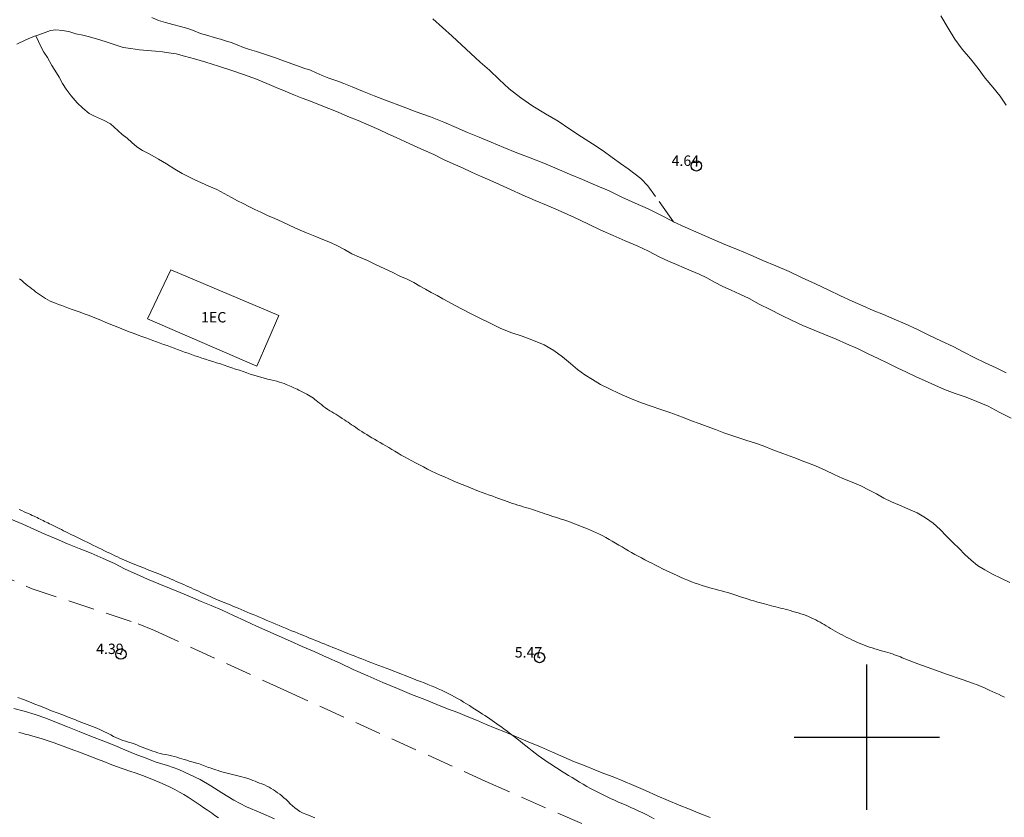
# Model space of a CAD drawing. Extents: x 317618 to 318868, y 1896403 to 1897213.
# Drawn here: x 318418 to 318513, y 1896992 to 1897069 of the extents above; entities that cross this region are included whole.
import ezdxf

# ---------------------------------------------------------------- set-up
doc = ezdxf.new("R2010")
doc.units = 0
doc.header["$MEASUREMENT"] = 0
doc.header["$PDMODE"] = 32
doc.header["$PDSIZE"] = -0.37
doc.linetypes.add('ACAD_ISO02W100', pattern=[15, 12, -3])
doc.linetypes.add('HIDDEN', pattern=[9.525, 6.35, -3.175])
for name, color, linetype in [('1TODAS1K', 7, 'Continuous'), ('BRECHA', 7, 'Continuous'), ('CONSTRUCCION', 7, 'Continuous'), ('COTA FOTOGRAMETRICA', 10, 'Continuous'), ('CURVA MAESTRA', 17, 'Continuous'), ('DEPRESION INTERMEDIA', 7, 'Continuous'), ('SIMBOLO GRADICULA', 7, 'Continuous'), ('VEREDA', 7, 'Continuous')]:
    doc.layers.add(name, color=color, linetype=linetype)
doc.styles.add('WMF-Times New Roman0', font='TIMES.TTF')

msp = doc.modelspace()

# ---------------------------------------------------------------- linework, layer by layer
at = {"layer": 'BRECHA', "color": 1, "linetype": 'HIDDEN', "lineweight": 5, "ltscale": 0.4, "elevation": 0.009}
for points in [[(318431.132, 1897069.296), (318431.785, 1897069.032), (318432.457, 1897068.815), (318433.147, 1897068.644), (318433.907, 1897068.444), (318434.588, 1897068.25), (318435.204, 1897068.028), (318435.81, 1897067.783), (318436.514, 1897067.579), (318437.139, 1897067.38), (318437.75, 1897067.214), (318438.235, 1897067.072), (318438.767, 1897066.911), (318439.349, 1897066.676), (318439.955, 1897066.43), (318440.548, 1897066.218), (318441.228, 1897066.023), (318443.047, 1897065.423), (318443.569, 1897065.239), (318445.882, 1897064.384), (318446.414, 1897064.223), (318446.964, 1897063.973), (318447.546, 1897063.737), (318448.19, 1897063.45), (318449.057, 1897063.18), (318449.64, 1897062.944), (318450.432, 1897062.624), (318451.434, 1897062.218), (318452.553, 1897061.765), (318453.798, 1897061.288), (318455.183, 1897060.755), (318456.6, 1897060.235), (318457.971, 1897059.735), (318459.253, 1897059.216), (318460.432, 1897058.711), (318461.542, 1897058.235), (318462.66, 1897057.782), (318463.816, 1897057.287), (318465.029, 1897056.797), (318466.287, 1897056.287), (318467.579, 1897055.792), (318468.884, 1897055.263), (318470.166, 1897054.744), (318471.369, 1897054.23), (318472.595, 1897053.707), (318473.867, 1897053.165), (318475.163, 1897052.613), (318476.407, 1897052.001), (318477.694, 1897051.426), (318478.943, 1897050.893), (318480.084, 1897050.296), (318481.273, 1897049.679), (318481.381, 1897049.628)], [(318419.965, 1897067.547), (318419.825, 1897067.498), (318419.006, 1897067.151), (318418.136, 1897066.744)], [(318419.965, 1897067.547), (318420.615, 1897067.775), (318421.382, 1897068.062), (318421.896, 1897068.125), (318422.498, 1897068.071), (318423.128, 1897067.952), (318423.832, 1897067.748), (318424.476, 1897067.596), (318425.143, 1897067.434), (318425.903, 1897067.235), (318426.645, 1897066.989), (318428.361, 1897066.403), (318429.112, 1897066.316), (318429.934, 1897066.201), (318430.718, 1897066.127), (318431.479, 1897066.064), (318432.16, 1897066.005), (318432.776, 1897065.918), (318433.485, 1897065.794), (318434.269, 1897065.585), (318435.249, 1897065.324), (318436.345, 1897065.016), (318437.571, 1897064.628), (318438.835, 1897064.198), (318440.075, 1897063.777), (318441.213, 1897063.371), (318442.215, 1897062.966), (318443.115, 1897062.574), (318443.977, 1897062.225), (318444.807, 1897061.862), (318445.599, 1897061.541), (318446.425, 1897061.235), (318447.297, 1897060.909), (318448.182, 1897060.55), (318449.091, 1897060.182), (318450.014, 1897059.782), (318450.993, 1897059.385), (318452.033, 1897058.937), (318453.002, 1897058.518), (318453.869, 1897058.113), (318454.675, 1897057.759), (318455.496, 1897057.373), (318456.386, 1897056.958), (318457.323, 1897056.525), (318458.292, 1897056.105), (318459.233, 1897055.616), (318460.156, 1897055.215), (318461.056, 1897054.824), (318461.923, 1897054.419), (318462.799, 1897054.037), (318463.675, 1897053.655), (318464.612, 1897053.222), (318465.666, 1897052.741), (318466.812, 1897052.223), (318468.061, 1897051.69), (318469.311, 1897051.157), (318470.537, 1897050.634), (318471.823, 1897050.059), (318473.114, 1897049.428), (318474.368, 1897048.839), (318475.561, 1897048.302), (318476.707, 1897047.783), (318477.873, 1897047.311), (318478.963, 1897046.789), (318479.975, 1897046.271), (318480.888, 1897045.847), (318481.671, 1897045.503), (318482.394, 1897045.21), (318483.083, 1897044.904), (318483.829, 1897044.602), (318484.57, 1897044.221), (318485.325, 1897043.807), (318486.113, 1897043.407), (318486.909, 1897043.03), (318487.762, 1897042.657), (318488.653, 1897042.243), (318489.631, 1897041.711), (318490.666, 1897041.184), (318491.723, 1897040.647), (318492.781, 1897040.11), (318493.834, 1897039.63), (318494.907, 1897039.196), (318496.002, 1897038.752), (318497.018, 1897038.314), (318498.035, 1897037.875), (318499.074, 1897037.428), (318500.118, 1897036.924), (318501.069, 1897036.457), (318501.996, 1897036.001), (318502.909, 1897035.577), (318503.8, 1897035.162), (318504.68, 1897034.724), (318505.594, 1897034.3), (318506.54, 1897033.89), (318507.463, 1897033.489), (318508.498, 1897033.098), (318509.542, 1897032.729), (318510.568, 1897032.314), (318511.664, 1897031.87), (318512.735, 1897031.301), (318513.877, 1897030.703)], [(318481.381, 1897049.628), (318482.503, 1897049.1), (318483.799, 1897048.548), (318485.062, 1897047.982), (318486.311, 1897047.45), (318487.547, 1897046.949), (318488.759, 1897046.459), (318489.975, 1897045.912), (318491.234, 1897045.403), (318492.497, 1897044.837), (318493.774, 1897044.239), (318495.028, 1897043.65), (318496.258, 1897043.071), (318497.465, 1897042.501), (318498.565, 1897042.001), (318499.595, 1897041.53), (318500.588, 1897041.101), (318501.59, 1897040.695), (318502.606, 1897040.257), (318503.693, 1897039.79), (318504.816, 1897039.281), (318505.967, 1897038.707), (318507.174, 1897038.137), (318508.288, 1897037.605), (318509.322, 1897037.077), (318510.31, 1897036.569), (318511.377, 1897036.056), (318512.454, 1897035.566), (318513.418, 1897035.067)], [(318352.611, 1897044.6), (318370.506, 1897035.864), (318386.219, 1897029.043), (318400.911, 1897022.716), (318405.091, 1897020.644), (318419.513, 1897014.318), (318429.823, 1897010.904), (318431.408, 1897010.263), (318443.852, 1897004.547), (318463.241, 1896995.75), (318485.997, 1896985.752), (318504.823, 1896977.372), (318533.242, 1896965.191)], [(318417.574, 1897020.99), (318418.707, 1897020.504), (318419.784, 1897020.014), (318420.846, 1897019.557), (318421.932, 1897019.09), (318423.019, 1897018.623), (318424.137, 1897018.17), (318425.303, 1897017.698), (318426.436, 1897017.213), (318427.536, 1897016.713), (318428.57, 1897016.186), (318429.647, 1897015.696), (318430.723, 1897015.206), (318431.795, 1897014.772), (318432.844, 1897014.347), (318433.87, 1897013.932), (318434.863, 1897013.503), (318435.879, 1897013.065), (318436.858, 1897012.669), (318437.921, 1897012.211), (318438.997, 1897011.721), (318440.111, 1897011.189), (318441.211, 1897010.689), (318442.311, 1897010.19), (318443.397, 1897009.723), (318444.497, 1897009.224), (318445.62, 1897008.715), (318446.753, 1897008.229), (318447.97, 1897007.683), (318449.256, 1897007.108), (318450.533, 1897006.509), (318451.936, 1897005.887), (318453.386, 1897005.246), (318454.808, 1897004.671), (318456.15, 1897004.1), (318457.418, 1897003.614), (318458.584, 1897003.142), (318459.609, 1897002.727), (318460.598, 1897002.354), (318461.507, 1897001.986), (318462.392, 1897001.628), (318463.269, 1897001.246), (318464.201, 1897000.868), (318465.203, 1897000.463), (318466.243, 1897000.015), (318467.385, 1896999.552), (318468.564, 1896999.048), (318469.711, 1896998.53), (318470.82, 1896998.053), (318471.836, 1896997.615), (318472.871, 1896997.223), (318473.804, 1896996.846), (318474.666, 1896996.497), (318475.561, 1896996.161), (318476.494, 1896995.784), (318477.556, 1896995.327), (318478.689, 1896994.841), (318479.789, 1896994.342), (318480.852, 1896993.884), (318481.915, 1896993.427), (318482.926, 1896993.045), (318483.905, 1896992.648), (318484.908, 1896992.243)]]:
    msp.add_lwpolyline(points, dxfattribs=at)
at = {"layer": 'CONSTRUCCION', "lineweight": 9, "elevation": 0.009}
msp.add_lwpolyline([(318430.733, 1897040.295), (318432.966, 1897045.007), (318443.365, 1897040.608), (318441.253, 1897035.735), (318430.733, 1897040.295)], dxfattribs=at)
at = {"layer": 'COTA FOTOGRAMETRICA'}
for p in [(318483.569, 1897055.016, 4.642), (318428.158, 1897007.997, 4.393), (318468.469, 1897007.659, 5.47)]:
    msp.add_point(p, dxfattribs=at)
at = {"layer": 'CURVA MAESTRA', "color": 17, "linetype": 'Continuous', "lineweight": 13, "elevation": 5.007}
for points in [[(318468.517, 1897021.672), (318468.287, 1897021.753), (318468.057, 1897021.831), (318467.825, 1897021.907), (318467.592, 1897021.98), (318467.359, 1897022.051), (318467.122, 1897022.121), (318466.882, 1897022.191), (318466.637, 1897022.263), (318466.387, 1897022.338), (318466.133, 1897022.417), (318465.874, 1897022.501), (318465.613, 1897022.589), (318465.349, 1897022.68), (318465.083, 1897022.776), (318464.813, 1897022.875), (318464.537, 1897022.977), (318464.254, 1897023.083), (318463.958, 1897023.192), (318463.644, 1897023.307), (318463.311, 1897023.427), (318462.959, 1897023.555), (318462.593, 1897023.692), (318462.215, 1897023.838), (318461.826, 1897023.994), (318461.425, 1897024.156), (318461.011, 1897024.324), (318460.588, 1897024.497), (318460.161, 1897024.676), (318459.733, 1897024.861), (318459.308, 1897025.05), (318458.888, 1897025.241), (318458.477, 1897025.432), (318458.074, 1897025.623), (318457.679, 1897025.817), (318457.291, 1897026.013), (318456.911, 1897026.209), (318456.538, 1897026.405), (318456.174, 1897026.598), (318455.821, 1897026.789), (318455.481, 1897026.977), (318455.159, 1897027.165), (318454.849, 1897027.35), (318454.548, 1897027.531), (318454.252, 1897027.708), (318453.96, 1897027.881), (318453.672, 1897028.049), (318453.389, 1897028.212), (318453.111, 1897028.371), (318452.84, 1897028.526), (318452.575, 1897028.679), (318452.319, 1897028.829), (318452.068, 1897028.979), (318451.825, 1897029.128), (318451.589, 1897029.277), (318451.362, 1897029.423), (318451.145, 1897029.565), (318450.939, 1897029.702), (318450.742, 1897029.836), (318450.556, 1897029.965), (318450.378, 1897030.089), (318450.206, 1897030.207), (318450.035, 1897030.319), (318449.86, 1897030.432), (318449.673, 1897030.554), (318449.468, 1897030.69), (318449.255, 1897030.831), (318449.044, 1897030.966), (318448.844, 1897031.088), (318448.652, 1897031.199), (318448.463, 1897031.31), (318448.272, 1897031.427), (318448.076, 1897031.555), (318447.874, 1897031.697), (318447.667, 1897031.855), (318447.465, 1897032.017), (318447.279, 1897032.169), (318447.119, 1897032.301), (318446.976, 1897032.416), (318446.839, 1897032.523), (318446.697, 1897032.629), (318446.549, 1897032.733), (318446.391, 1897032.836), (318446.224, 1897032.937), (318446.049, 1897033.036), (318445.866, 1897033.134), (318445.677, 1897033.232), (318445.489, 1897033.326), (318445.306, 1897033.415), (318445.134, 1897033.497), (318444.973, 1897033.573), (318444.823, 1897033.643), (318444.683, 1897033.709), (318444.544, 1897033.773), (318444.4, 1897033.837), (318444.243, 1897033.903), (318444.068, 1897033.973), (318443.874, 1897034.045), (318443.657, 1897034.12), (318443.419, 1897034.196), (318443.16, 1897034.271), (318442.882, 1897034.342), (318442.586, 1897034.413), (318442.276, 1897034.488), (318441.954, 1897034.57), (318441.624, 1897034.66), (318441.29, 1897034.756), (318440.955, 1897034.859), (318440.617, 1897034.967), (318440.274, 1897035.082), (318439.925, 1897035.202), (318439.569, 1897035.325), (318439.207, 1897035.45), (318438.839, 1897035.575), (318438.469, 1897035.699), (318438.1, 1897035.821), (318437.736, 1897035.941), (318437.375, 1897036.059), (318437.017, 1897036.173), (318436.662, 1897036.285), (318436.31, 1897036.395), (318435.963, 1897036.506), (318435.623, 1897036.619), (318435.287, 1897036.734), (318434.954, 1897036.851), (318434.621, 1897036.967), (318434.288, 1897037.085), (318433.954, 1897037.206), (318433.618, 1897037.329), (318433.281, 1897037.454), (318432.943, 1897037.579), (318432.604, 1897037.702), (318432.264, 1897037.823), (318431.925, 1897037.946), (318431.586, 1897038.07), (318431.245, 1897038.197), (318430.899, 1897038.325), (318430.544, 1897038.454), (318430.18, 1897038.585), (318429.807, 1897038.721), (318429.425, 1897038.864), (318429.036, 1897039.012), (318428.644, 1897039.165), (318428.249, 1897039.322), (318427.851, 1897039.482), (318427.449, 1897039.644), (318427.043, 1897039.809), (318426.635, 1897039.974), (318426.226, 1897040.14), (318425.819, 1897040.304), (318425.415, 1897040.465), (318425.014, 1897040.621), (318424.617, 1897040.77), (318424.226, 1897040.914), (318423.846, 1897041.053), (318423.479, 1897041.189), (318423.127, 1897041.32), (318422.789, 1897041.445), (318422.465, 1897041.561), (318422.159, 1897041.672), (318421.871, 1897041.78), (318421.604, 1897041.889), (318421.355, 1897041.999), (318421.124, 1897042.114), (318420.907, 1897042.235), (318420.703, 1897042.36), (318420.508, 1897042.49), (318420.32, 1897042.623), (318420.135, 1897042.759), (318419.949, 1897042.897), (318419.759, 1897043.037), (318419.567, 1897043.181), (318419.377, 1897043.327), (318419.19, 1897043.478), (318419.003, 1897043.634), (318418.812, 1897043.796), (318418.612, 1897043.965), (318418.404, 1897044.142)], [(318418.354, 1897021.922), (318418.602, 1897021.812), (318418.834, 1897021.709), (318419.051, 1897021.612), (318419.256, 1897021.52), (318419.447, 1897021.434), (318419.625, 1897021.353), (318419.79, 1897021.277), (318419.945, 1897021.204), (318420.092, 1897021.132), (318420.232, 1897021.061), (318420.371, 1897020.989), (318420.511, 1897020.918), (318420.657, 1897020.846), (318420.808, 1897020.775), (318420.963, 1897020.703), (318421.121, 1897020.63), (318421.283, 1897020.554), (318421.453, 1897020.473), (318421.631, 1897020.386), (318421.818, 1897020.292), (318422.012, 1897020.192), (318422.214, 1897020.087), (318422.423, 1897019.978), (318422.64, 1897019.866), (318422.865, 1897019.754), (318423.099, 1897019.64), (318423.338, 1897019.525), (318423.583, 1897019.407), (318423.834, 1897019.287), (318424.091, 1897019.161), (318424.354, 1897019.031), (318424.624, 1897018.897), (318424.897, 1897018.762), (318425.175, 1897018.629), (318425.454, 1897018.495), (318425.733, 1897018.36), (318426.012, 1897018.223), (318426.289, 1897018.087), (318426.563, 1897017.952), (318426.832, 1897017.822), (318427.094, 1897017.697), (318427.347, 1897017.577), (318427.587, 1897017.461), (318427.819, 1897017.351), (318428.044, 1897017.244), (318428.268, 1897017.142), (318428.493, 1897017.042), (318428.718, 1897016.944), (318428.948, 1897016.848), (318429.182, 1897016.752), (318429.42, 1897016.656), (318429.663, 1897016.557), (318429.911, 1897016.457), (318430.162, 1897016.355), (318430.416, 1897016.253), (318430.672, 1897016.151), (318430.929, 1897016.05), (318431.188, 1897015.951), (318431.447, 1897015.853), (318431.708, 1897015.752), (318431.971, 1897015.649), (318432.233, 1897015.543), (318432.493, 1897015.435), (318432.75, 1897015.325), (318433.003, 1897015.215), (318433.251, 1897015.105), (318433.494, 1897014.998), (318433.734, 1897014.891), (318433.972, 1897014.786), (318434.21, 1897014.681), (318434.447, 1897014.576), (318434.685, 1897014.471), (318434.922, 1897014.366), (318435.159, 1897014.26), (318435.393, 1897014.153), (318435.623, 1897014.044), (318435.852, 1897013.936), (318436.08, 1897013.829), (318436.309, 1897013.724), (318436.539, 1897013.622), (318436.769, 1897013.523), (318437.001, 1897013.426), (318437.234, 1897013.329), (318437.465, 1897013.232), (318437.697, 1897013.132), (318437.931, 1897013.031), (318438.17, 1897012.928), (318438.417, 1897012.825), (318438.671, 1897012.721), (318438.93, 1897012.616), (318439.192, 1897012.51), (318439.459, 1897012.401), (318439.733, 1897012.287), (318440.015, 1897012.167), (318440.305, 1897012.043), (318440.6, 1897011.917), (318440.9, 1897011.793), (318441.204, 1897011.667), (318441.514, 1897011.538), (318441.83, 1897011.405), (318442.149, 1897011.268), (318442.466, 1897011.131), (318442.779, 1897010.995), (318443.088, 1897010.862), (318443.395, 1897010.732), (318443.699, 1897010.606), (318444.002, 1897010.482), (318444.302, 1897010.361), (318444.6, 1897010.24), (318444.895, 1897010.121), (318445.187, 1897010.002), (318445.477, 1897009.885), (318445.765, 1897009.769), (318446.05, 1897009.653), (318446.332, 1897009.539), (318446.613, 1897009.425), (318446.893, 1897009.312), (318447.173, 1897009.199), (318447.452, 1897009.085), (318447.732, 1897008.972), (318448.012, 1897008.859), (318448.291, 1897008.746), (318448.571, 1897008.633), (318448.851, 1897008.52), (318449.129, 1897008.407), (318449.406, 1897008.295), (318449.681, 1897008.184), (318449.955, 1897008.074), (318450.231, 1897007.965), (318450.511, 1897007.858), (318450.794, 1897007.75), (318451.081, 1897007.639), (318451.373, 1897007.524), (318451.672, 1897007.406), (318451.982, 1897007.284), (318452.305, 1897007.159), (318452.639, 1897007.031), (318452.984, 1897006.9), (318453.336, 1897006.767), (318453.696, 1897006.631), (318454.062, 1897006.492), (318454.432, 1897006.351), (318454.805, 1897006.208), (318455.177, 1897006.063), (318455.546, 1897005.917), (318455.912, 1897005.771), (318456.275, 1897005.627), (318456.637, 1897005.487), (318456.996, 1897005.348), (318457.35, 1897005.21), (318457.698, 1897005.072), (318458.041, 1897004.934), (318458.379, 1897004.794), (318458.714, 1897004.652), (318459.043, 1897004.507), (318459.365, 1897004.358), (318459.68, 1897004.204), (318459.987, 1897004.045), (318460.289, 1897003.881), (318460.585, 1897003.713), (318460.876, 1897003.542), (318461.162, 1897003.369), (318461.441, 1897003.196), (318461.714, 1897003.025), (318461.981, 1897002.857), (318462.241, 1897002.694), (318462.494, 1897002.535), (318462.741, 1897002.377), (318462.981, 1897002.219), (318463.217, 1897002.062), (318463.449, 1897001.905), (318463.679, 1897001.748), (318463.907, 1897001.591), (318464.135, 1897001.432), (318464.365, 1897001.27), (318464.597, 1897001.105), (318464.831, 1897000.938), (318465.068, 1897000.77), (318465.308, 1897000.597), (318465.555, 1897000.415), (318465.808, 1897000.222), (318466.068, 1897000.02), (318466.332, 1896999.811), (318466.601, 1896999.597), (318466.876, 1896999.377), (318467.159, 1896999.151), (318467.45, 1896998.919), (318467.748, 1896998.683), (318468.05, 1896998.447), (318468.353, 1896998.213), (318468.659, 1896997.984), (318468.97, 1896997.762), (318469.288, 1896997.548), (318469.61, 1896997.341), (318469.934, 1896997.137), (318470.259, 1896996.933), (318470.586, 1896996.728), (318470.919, 1896996.521), (318471.259, 1896996.312), (318471.605, 1896996.099), (318471.955, 1896995.885), (318472.308, 1896995.671), (318472.664, 1896995.457), (318473.026, 1896995.248), (318473.393, 1896995.045), (318473.765, 1896994.847), (318474.141, 1896994.652), (318474.522, 1896994.459), (318474.906, 1896994.27), (318475.295, 1896994.085), (318475.69, 1896993.907), (318476.088, 1896993.733), (318476.485, 1896993.563), (318476.881, 1896993.393), (318477.273, 1896993.223), (318477.662, 1896993.051), (318478.045, 1896992.874), (318478.423, 1896992.694), (318478.795, 1896992.511), (318479.16, 1896992.324), (318479.519, 1896992.132)], [(318468.75, 1897021.59), (318468.517, 1897021.672)], [(318513.254, 1897003.837), (318512.955, 1897003.975), (318512.654, 1897004.116), (318512.355, 1897004.255), (318512.061, 1897004.392), (318511.778, 1897004.524), (318511.505, 1897004.65), (318511.245, 1897004.767), (318510.999, 1897004.873), (318510.767, 1897004.966), (318510.55, 1897005.048), (318510.315, 1897005.131), (318509.891, 1897005.277), (318509.073, 1897005.565), (318507.756, 1897006.035), (318506.236, 1897006.581), (318504.908, 1897007.061), (318504.071, 1897007.368), (318503.631, 1897007.536), (318503.399, 1897007.631), (318503.213, 1897007.712), (318503.033, 1897007.789), (318502.85, 1897007.863), (318502.655, 1897007.933), (318502.449, 1897008.001), (318502.232, 1897008.068), (318502.006, 1897008.135), (318501.772, 1897008.204), (318501.529, 1897008.275), (318501.28, 1897008.349), (318501.025, 1897008.425), (318500.767, 1897008.502), (318500.509, 1897008.58), (318500.252, 1897008.66), (318499.998, 1897008.746), (318499.746, 1897008.838), (318499.498, 1897008.938), (318499.254, 1897009.042), (318499.014, 1897009.151), (318498.778, 1897009.262), (318498.543, 1897009.375), (318498.308, 1897009.488), (318498.074, 1897009.602), (318497.841, 1897009.718), (318497.608, 1897009.836), (318497.378, 1897009.957), (318497.151, 1897010.079), (318496.927, 1897010.203), (318496.707, 1897010.328), (318496.493, 1897010.454), (318496.285, 1897010.58), (318496.081, 1897010.705), (318495.88, 1897010.828), (318495.681, 1897010.948), (318495.481, 1897011.064), (318495.276, 1897011.177), (318495.064, 1897011.287), (318494.844, 1897011.394), (318494.615, 1897011.499), (318494.376, 1897011.601), (318494.13, 1897011.7), (318493.879, 1897011.792), (318493.624, 1897011.878), (318493.368, 1897011.958), (318493.113, 1897012.034), (318492.86, 1897012.109), (318492.611, 1897012.181), (318492.368, 1897012.249), (318492.131, 1897012.312), (318491.901, 1897012.371), (318491.676, 1897012.426), (318491.456, 1897012.479), (318491.238, 1897012.532), (318491.022, 1897012.587), (318490.804, 1897012.644), (318490.583, 1897012.704), (318490.357, 1897012.765), (318490.126, 1897012.827), (318489.885, 1897012.89), (318489.635, 1897012.958), (318489.374, 1897013.034), (318489.105, 1897013.114), (318488.832, 1897013.197), (318488.558, 1897013.281), (318488.284, 1897013.366), (318488.009, 1897013.453), (318487.732, 1897013.544), (318487.453, 1897013.637), (318487.171, 1897013.73), (318486.886, 1897013.821), (318486.596, 1897013.91), (318486.302, 1897013.996), (318486.004, 1897014.078), (318485.7, 1897014.157), (318485.392, 1897014.237), (318485.079, 1897014.32), (318484.761, 1897014.406), (318484.44, 1897014.501), (318484.117, 1897014.604), (318483.789, 1897014.716), (318483.455, 1897014.836), (318483.112, 1897014.963), (318482.763, 1897015.098), (318482.412, 1897015.24), (318482.06, 1897015.391), (318481.709, 1897015.549), (318481.359, 1897015.712), (318481.01, 1897015.877), (318480.662, 1897016.045), (318480.315, 1897016.216), (318479.969, 1897016.389), (318479.625, 1897016.563), (318479.283, 1897016.737), (318478.944, 1897016.911), (318478.609, 1897017.084), (318478.281, 1897017.256), (318477.961, 1897017.428), (318477.648, 1897017.6), (318477.337, 1897017.773), (318477.029, 1897017.949), (318476.72, 1897018.129), (318476.411, 1897018.311), (318476.1, 1897018.497), (318475.789, 1897018.682), (318475.478, 1897018.865), (318475.167, 1897019.042), (318474.857, 1897019.212), (318474.55, 1897019.376), (318474.246, 1897019.532), (318473.947, 1897019.679), (318473.656, 1897019.815), (318473.374, 1897019.939), (318473.103, 1897020.052), (318472.841, 1897020.159), (318472.589, 1897020.26), (318472.343, 1897020.359), (318472.098, 1897020.455), (318471.85, 1897020.549), (318471.598, 1897020.642), (318471.342, 1897020.734), (318471.084, 1897020.824), (318470.821, 1897020.912), (318470.554, 1897020.998), (318470.285, 1897021.084), (318470.015, 1897021.168), (318469.748, 1897021.252), (318469.487, 1897021.337), (318469.233, 1897021.421), (318468.987, 1897021.506), (318468.75, 1897021.59)]]:
    msp.add_lwpolyline(points, dxfattribs=at)
at = {"layer": 'DEPRESION INTERMEDIA', "color": 17, "linetype": 'Continuous', "lineweight": 9, "elevation": 4.001}
for points in [[(318418.236, 1897003.812), (318418.79, 1897003.603), (318419.34, 1897003.392), (318419.884, 1897003.179), (318420.422, 1897002.964), (318420.957, 1897002.751), (318421.49, 1897002.541), (318422.022, 1897002.334), (318422.554, 1897002.127), (318423.085, 1897001.921), (318423.616, 1897001.715), (318424.144, 1897001.511), (318424.668, 1897001.307), (318425.179, 1897001.106), (318425.664, 1897000.909), (318426.113, 1897000.718), (318426.518, 1897000.536), (318426.873, 1897000.365), (318427.174, 1897000.209), (318427.433, 1897000.069), (318427.667, 1896999.949), (318427.891, 1896999.849), (318428.117, 1896999.763), (318428.356, 1896999.684), (318428.615, 1896999.605), (318428.886, 1896999.523), (318429.16, 1896999.436), (318429.426, 1896999.341), (318429.687, 1896999.24), (318429.947, 1896999.135), (318430.208, 1896999.03), (318430.468, 1896998.926), (318430.725, 1896998.825), (318430.976, 1896998.729), (318431.222, 1896998.641), (318431.464, 1896998.562), (318431.705, 1896998.491), (318431.951, 1896998.428), (318432.209, 1896998.368), (318432.482, 1896998.311), (318432.764, 1896998.252), (318433.041, 1896998.19), (318433.306, 1896998.122), (318433.558, 1896998.051), (318433.797, 1896997.979), (318434.026, 1896997.908), (318434.254, 1896997.837), (318434.492, 1896997.766), (318434.746, 1896997.693), (318434.999, 1896997.621), (318435.234, 1896997.555), (318435.437, 1896997.498), (318435.615, 1896997.444), (318435.782, 1896997.388), (318435.949, 1896997.327), (318436.117, 1896997.262), (318436.284, 1896997.198), (318436.447, 1896997.138), (318436.607, 1896997.081), (318436.766, 1896997.026), (318436.926, 1896996.97), (318437.097, 1896996.912), (318437.289, 1896996.846), (318437.51, 1896996.772), (318437.754, 1896996.693), (318438.011, 1896996.617), (318438.271, 1896996.547), (318438.533, 1896996.483), (318438.791, 1896996.423), (318439.046, 1896996.365), (318439.297, 1896996.307), (318439.548, 1896996.248), (318439.799, 1896996.185), (318440.043, 1896996.119), (318440.272, 1896996.049), (318440.483, 1896995.977), (318440.681, 1896995.902), (318440.877, 1896995.823), (318441.079, 1896995.741), (318441.29, 1896995.657), (318441.512, 1896995.571), (318441.743, 1896995.482), (318441.978, 1896995.388), (318442.21, 1896995.284), (318442.431, 1896995.168), (318442.643, 1896995.043), (318442.85, 1896994.912), (318443.052, 1896994.778), (318443.253, 1896994.639), (318443.452, 1896994.491), (318443.653, 1896994.331), (318443.855, 1896994.159), (318444.057, 1896993.974), (318444.261, 1896993.779), (318444.467, 1896993.578), (318444.676, 1896993.38), (318444.892, 1896993.192), (318445.128, 1896993.013), (318445.4, 1896992.844), (318445.718, 1896992.683), (318446.071, 1896992.53), (318446.442, 1896992.381), (318446.817, 1896992.235)], [(318437.548, 1896992.225), (318437.215, 1896992.458), (318436.867, 1896992.698), (318436.509, 1896992.943), (318436.144, 1896993.191), (318435.777, 1896993.443), (318435.408, 1896993.697), (318435.032, 1896993.951), (318434.642, 1896994.205), (318434.232, 1896994.455), (318433.801, 1896994.701), (318433.353, 1896994.94), (318432.888, 1896995.17), (318432.405, 1896995.395), (318431.9, 1896995.618), (318431.372, 1896995.841), (318430.819, 1896996.063), (318430.24, 1896996.285), (318429.635, 1896996.507), (318429.012, 1896996.729), (318428.381, 1896996.952), (318427.749, 1896997.178), (318427.124, 1896997.405), (318426.508, 1896997.633), (318425.907, 1896997.861), (318425.318, 1896998.088), (318424.74, 1896998.313), (318424.171, 1896998.534), (318423.621, 1896998.747), (318423.097, 1896998.946), (318422.61, 1896999.129), (318422.155, 1896999.294), (318421.73, 1896999.445), (318421.33, 1896999.583), (318420.952, 1896999.709), (318420.591, 1896999.825), (318420.245, 1896999.932), (318419.911, 1897000.031), (318419.586, 1897000.123), (318419.268, 1897000.21), (318418.954, 1897000.293), (318418.643, 1897000.374), (318418.332, 1897000.455)]]:
    msp.add_lwpolyline(points, dxfattribs=at)
at = {"layer": 'SIMBOLO GRADICULA', "color": 5}
for points in [[(318500, 1896993), (318500, 1897000), (318500, 1897007)], [(318493, 1897000), (318500, 1897000), (318507, 1897000)]]:
    msp.add_lwpolyline(points, dxfattribs=at)
at = {"layer": 'VEREDA', "linetype": 'ACAD_ISO02W100', "lineweight": 0, "ltscale": 0.2, "elevation": 0.009}
for points in [[(318507.107, 1897069.47), (318507.821, 1897068.285), (318508.447, 1897067.218), (318509.167, 1897066.249), (318509.985, 1897065.321), (318510.723, 1897064.398), (318511.383, 1897063.48), (318512.107, 1897062.59), (318512.818, 1897061.732), (318513.394, 1897060.875)], [(318481.381, 1897049.628), (318478.905, 1897053.079), (318478.217, 1897053.791), (318477.663, 1897054.233), (318476.993, 1897054.721), (318476.252, 1897055.238), (318475.461, 1897055.829), (318474.609, 1897056.472), (318473.575, 1897057.135), (318472.495, 1897057.817), (318471.377, 1897058.54), (318470.278, 1897059.311), (318469.048, 1897060.026), (318467.828, 1897060.764), (318466.659, 1897061.562), (318465.551, 1897062.445), (318464.589, 1897063.35), (318463.64, 1897064.222), (318462.742, 1897065.02), (318461.853, 1897065.841), (318460.965, 1897066.661), (318460.062, 1897067.515), (318459.127, 1897068.355), (318458.192, 1897069.194)], [(318513.765, 1897014.879), (318512.875, 1897015.293), (318512.087, 1897015.693), (318511.356, 1897016.098), (318510.634, 1897016.526), (318510.029, 1897017.042), (318509.434, 1897017.582), (318508.88, 1897018.158), (318508.28, 1897018.754), (318507.634, 1897019.368), (318507.043, 1897019.987), (318506.373, 1897020.611), (318505.633, 1897021.127), (318504.818, 1897021.593), (318503.942, 1897021.975), (318503.135, 1897022.328), (318502.352, 1897022.672), (318501.625, 1897023.021), (318500.917, 1897023.416), (318500.199, 1897023.788), (318499.412, 1897024.188), (318498.559, 1897024.56), (318497.673, 1897024.919), (318496.843, 1897025.282), (318495.986, 1897025.71), (318495.04, 1897026.121), (318494.028, 1897026.503), (318492.946, 1897026.914), (318491.911, 1897027.305), (318490.923, 1897027.678), (318489.991, 1897028.056), (318489.179, 1897028.33), (318488.438, 1897028.576), (318487.743, 1897028.803), (318487.001, 1897029.049), (318486.213, 1897029.313), (318485.411, 1897029.611), (318484.61, 1897029.908), (318483.831, 1897030.196), (318483.099, 1897030.466), (318482.4, 1897030.749), (318481.714, 1897030.999), (318481.006, 1897031.259), (318480.148, 1897031.552), (318479.22, 1897031.873), (318478.198, 1897032.232), (318477.173, 1897032.647), (318476.133, 1897033.095), (318475.197, 1897033.529), (318474.339, 1897033.957), (318473.58, 1897034.427), (318472.844, 1897034.888), (318472.127, 1897035.395), (318471.438, 1897035.972), (318470.666, 1897036.61), (318469.861, 1897037.235), (318468.915, 1897037.78), (318467.889, 1897038.196), (318466.808, 1897038.606), (318465.707, 1897038.97), (318464.682, 1897039.385), (318463.708, 1897039.861), (318462.734, 1897040.337), (318461.829, 1897040.784), (318461.028, 1897041.217), (318460.334, 1897041.579), (318459.709, 1897041.913), (318459.155, 1897042.219), (318458.601, 1897042.525), (318458.046, 1897042.831), (318457.492, 1897043.137), (318456.937, 1897043.442), (318456.369, 1897043.781), (318455.712, 1897044.101), (318455.022, 1897044.408), (318454.272, 1897044.765), (318453.498, 1897045.133), (318452.725, 1897045.5), (318451.904, 1897045.887), (318451.145, 1897046.221), (318450.408, 1897046.546), (318449.677, 1897046.951), (318449.015, 1897047.327), (318448.349, 1897047.624), (318447.603, 1897047.926), (318446.834, 1897048.237), (318446.018, 1897048.568), (318445.211, 1897048.921), (318444.428, 1897049.265), (318443.701, 1897049.614), (318442.965, 1897049.939), (318442.275, 1897050.245), (318441.641, 1897050.556), (318441.068, 1897050.815), (318440.481, 1897051.107), (318439.94, 1897051.38), (318439.4, 1897051.653), (318438.799, 1897051.978), (318438.114, 1897052.364), (318437.396, 1897052.736), (318436.627, 1897053.047), (318435.923, 1897053.386), (318435.28, 1897053.674), (318434.693, 1897053.966), (318434.059, 1897054.276), (318433.36, 1897054.695), (318432.564, 1897055.207), (318431.772, 1897055.663), (318430.957, 1897056.129), (318430.239, 1897056.501), (318429.704, 1897056.853), (318429.22, 1897057.266), (318428.759, 1897057.67), (318428.289, 1897058.05), (318427.866, 1897058.411), (318427.149, 1897059.054), (318426.478, 1897059.407), (318425.611, 1897059.812), (318425.117, 1897060.066), (318424.48, 1897060.568), (318423.931, 1897061.089), (318423.369, 1897061.778), (318422.89, 1897062.405), (318422.542, 1897062.953), (318422.213, 1897063.547), (318421.954, 1897063.978), (318421.513, 1897064.699), (318421.082, 1897065.443), (318420.748, 1897065.958), (318420.432, 1897066.52), (318420.215, 1897066.988), (318419.965, 1897067.547)], [(318417.845, 1897002.759), (318418.848, 1897002.488), (318419.888, 1897002.176), (318420.932, 1897001.807), (318421.967, 1897001.415), (318423.016, 1897000.991), (318424.135, 1897000.538), (318425.324, 1897000.057), (318426.499, 1896999.608), (318427.571, 1896999.174), (318428.54, 1896998.755), (318429.543, 1896998.349), (318430.508, 1896997.986), (318431.543, 1896997.594), (318432.653, 1896997.253), (318433.744, 1896996.866), (318434.774, 1896996.394), (318435.804, 1896995.923), (318436.833, 1896995.317), (318437.881, 1896994.621), (318439.032, 1896993.911), (318440.266, 1896993.276), (318441.632, 1896992.696), (318442.951, 1896992.135)]]:
    msp.add_lwpolyline(points, dxfattribs=at)

# ---------------------------------------------------------------- texts
at = {"layer": '1TODAS1K', "style": 'WMF-Times New Roman0'}
for s, p in [('4.64', (318481.184, 1897055.016)), ('1EC', (318435.874, 1897039.936)), ('4.39', (318425.773, 1897007.997)), ('5.47', (318466.084, 1897007.659))]:
    msp.add_text(s, height=1, dxfattribs=at).set_placement(p)

doc.saveas('drawing.dxf')
